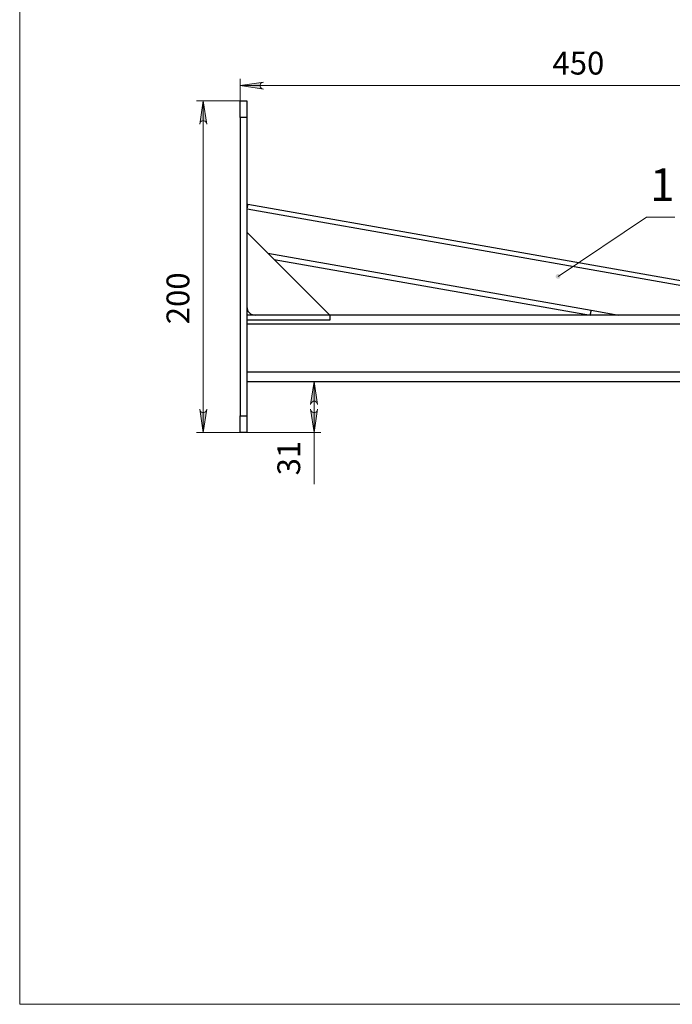
# Model space of a CAD drawing. Units: millimetres. Extents: x 26787.1 to 26803.6, y 27390.7 to 27402.4.
# Drawn here: x 26787.1 to 26791, y 27390.7 to 27396.6 of the extents above; entities that cross this region are included whole.
import ezdxf

# ---------------------------------------------------------------- set-up
doc = ezdxf.new("R2010")
doc.units = ezdxf.units.MM
for name, color, linetype in [('PDF _Геометрия', 7, 'Continuous'), ('PDF _Сплошная заливка', 7, 'Continuous'), ('PDF _Текст', 7, 'Continuous')]:
    doc.layers.add(name, color=color, linetype=linetype)
doc.styles.add('PDF Arial', font='arial.ttf')

msp = doc.modelspace()

# ---------------------------------------------------------------- hatches: boundary and pattern name
at = {"layer": 'PDF _Сплошная заливка', "true_color": 0xffffff, "transparency": 33554559}
h = msp.add_hatch(color=7, dxfattribs=at)
h.paths.add_polyline_path([(26796.4246, 27394.1362), (26796.4196, 27394.1309), (26796.416, 27394.125), (26796.4146, 27394.1181), (26796.4156, 27394.1112), (26796.419, 27394.1051), (26796.4242, 27394.1004), (26796.4307, 27394.0979), (26796.4377, 27394.0977), (26796.4448, 27394.099), (26796.3136, 27394.0519)], flags=0)
h.paths.add_polyline_path([(26799.2615, 27397.6737), (26799.2609, 27397.6704), (26799.2612, 27397.667), (26799.2623, 27397.6638), (26799.2641, 27397.6609), (26799.2666, 27397.6585), (26799.2695, 27397.6568), (26799.2728, 27397.6559), (26799.2762, 27397.6558), (26799.2795, 27397.6564), (26799.2826, 27397.6579), (26799.2852, 27397.6601), (26799.2873, 27397.6628), (26799.2886, 27397.6659), (26799.2891, 27397.6693), (26799.2889, 27397.6727), (26799.2878, 27397.6759), (26799.286, 27397.6788), (26799.2835, 27397.6811), (26799.2806, 27397.6828), (26799.2773, 27397.6838), (26799.2739, 27397.6839), (26799.2706, 27397.6832), (26799.2675, 27397.6818), (26799.2648, 27397.6796), (26799.2628, 27397.6769), (26799.2615, 27397.6737), (26799.275, 27397.6698)], flags=0)
h.paths.add_polyline_path([(26798.378, 27401.386), (26798.3795, 27401.3829), (26798.3817, 27401.3803), (26798.3845, 27401.3783), (26798.3876, 27401.377), (26798.391, 27401.3765), (26798.3944, 27401.3769), (26798.3976, 27401.378), (26798.4005, 27401.3799), (26798.4028, 27401.3824), (26798.4044, 27401.3853), (26798.4053, 27401.3886), (26798.4054, 27401.392), (26798.4047, 27401.3953), (26798.4032, 27401.3984), (26798.401, 27401.401), (26798.3982, 27401.403), (26798.3951, 27401.4043), (26798.3917, 27401.4048), (26798.3883, 27401.4044), (26798.3851, 27401.4033), (26798.3823, 27401.4015), (26798.3799, 27401.399), (26798.3783, 27401.396), (26798.3774, 27401.3927), (26798.3773, 27401.3893), (26798.378, 27401.386), (26798.3914, 27401.3907)], flags=0)
h.paths.add_polyline_path([(26798.0563, 27399.7463), (26798.0636, 27399.7465), (26798.0704, 27399.7482), (26798.0762, 27399.752), (26798.0803, 27399.7577), (26798.0823, 27399.7644), (26798.0819, 27399.7714), (26798.0791, 27399.7778), (26798.0743, 27399.7829), (26798.0683, 27399.787), (26798.1945, 27399.7276)], flags=0)
h.paths.add_polyline_path([(26798.867, 27395.9464), (26798.8642, 27395.9484), (26798.8611, 27395.9497), (26798.8577, 27395.9502), (26798.8543, 27395.9498), (26798.8511, 27395.9487), (26798.8483, 27395.9468), (26798.846, 27395.9443), (26798.8443, 27395.9413), (26798.8435, 27395.938), (26798.8434, 27395.9346), (26798.8442, 27395.9313), (26798.8457, 27395.9282), (26798.8479, 27395.9256), (26798.8507, 27395.9237), (26798.8538, 27395.9224), (26798.8572, 27395.9219), (26798.8606, 27395.9223), (26798.8638, 27395.9234), (26798.8666, 27395.9253), (26798.8689, 27395.9278), (26798.8706, 27395.9308), (26798.8714, 27395.9341), (26798.8715, 27395.9375), (26798.8707, 27395.9408), (26798.8692, 27395.9439), (26798.867, 27395.9464), (26798.8574, 27395.936)], flags=0)
h.paths.add_polyline_path([(26796.2052, 27397.7969), (26796.2077, 27397.7992), (26796.2096, 27397.802), (26796.2107, 27397.8052), (26796.2111, 27397.8086), (26796.2107, 27397.812), (26796.2094, 27397.8151), (26796.2074, 27397.8179), (26796.2048, 27397.8201), (26796.2018, 27397.8217), (26796.1985, 27397.8224), (26796.1951, 27397.8224), (26796.1918, 27397.8215), (26796.1888, 27397.8199), (26796.1863, 27397.8176), (26796.1844, 27397.8148), (26796.1832, 27397.8116), (26796.1829, 27397.8082), (26796.1833, 27397.8048), (26796.1846, 27397.8017), (26796.1866, 27397.7989), (26796.1891, 27397.7967), (26796.1922, 27397.7951), (26796.1955, 27397.7944), (26796.1989, 27397.7944), (26796.2022, 27397.7953), (26796.2052, 27397.7969), (26796.197, 27397.8084)], flags=0)
h.paths.add_polyline_path([(26798.375, 27400.1728), (26798.3757, 27400.1762), (26798.3756, 27400.1796), (26798.3747, 27400.1828), (26798.3731, 27400.1858), (26798.3708, 27400.1883), (26798.3679, 27400.1902), (26798.3647, 27400.1913), (26798.3613, 27400.1917), (26798.358, 27400.1912), (26798.3548, 27400.1899), (26798.3521, 27400.1879), (26798.3499, 27400.1853), (26798.3483, 27400.1823), (26798.3476, 27400.1789), (26798.3477, 27400.1755), (26798.3486, 27400.1723), (26798.3502, 27400.1693), (26798.3525, 27400.1668), (26798.3554, 27400.1649), (26798.3586, 27400.1638), (26798.362, 27400.1634), (26798.3653, 27400.1639), (26798.3685, 27400.1652), (26798.3712, 27400.1672), (26798.3734, 27400.1698), (26798.375, 27400.1728), (26798.3617, 27400.1775)], flags=0)
h.paths.add_polyline_path([(26799.9889, 27400.4733), (26799.9909, 27400.4706), (26799.9935, 27400.4684), (26799.9966, 27400.4669), (26799.9999, 27400.4662), (26800.0033, 27400.4663), (26800.0066, 27400.4672), (26800.0096, 27400.4688), (26800.0121, 27400.4711), (26800.0139, 27400.474), (26800.015, 27400.4772), (26800.0153, 27400.4806), (26800.0148, 27400.484), (26800.0136, 27400.4871), (26800.0116, 27400.4899), (26800.0089, 27400.492), (26800.0059, 27400.4935), (26800.0026, 27400.4943), (26799.9992, 27400.4942), (26799.9959, 27400.4933), (26799.9929, 27400.4916), (26799.9904, 27400.4893), (26799.9886, 27400.4864), (26799.9874, 27400.4832), (26799.9871, 27400.4798), (26799.9876, 27400.4765), (26799.9889, 27400.4733), (26800.0012, 27400.4802)], flags=0)
h.paths.add_polyline_path([(26796.93, 27399.4507), (26796.937, 27399.4491), (26796.944, 27399.4489), (26796.9506, 27399.4512), (26796.9561, 27399.4555), (26796.9597, 27399.4615), (26796.9611, 27399.4684), (26796.96, 27399.4753), (26796.9567, 27399.4814), (26796.952, 27399.4869), (26797.0587, 27399.3973)], flags=0)
h.paths.add_polyline_path([(26797.1657, 27399.2017), (26797.1718, 27399.2055), (26797.1768, 27399.2104), (26797.1799, 27399.2167), (26797.1806, 27399.2237), (26797.1789, 27399.2304), (26797.175, 27399.2362), (26797.1693, 27399.2404), (26797.1626, 27399.2423), (26797.1554, 27399.2428), (26797.2942, 27399.2557)], flags=0)
h.paths.add_polyline_path([(26790.2756, 27395.0226), (26790.2778, 27395.02), (26790.2806, 27395.0181), (26790.2837, 27395.0168), (26790.2871, 27395.0164), (26790.2905, 27395.0167), (26790.2937, 27395.0179), (26790.2965, 27395.0198), (26790.2988, 27395.0223), (26790.3004, 27395.0253), (26790.3013, 27395.0286), (26790.3014, 27395.032), (26790.3006, 27395.0353), (26790.2991, 27395.0383), (26790.2968, 27395.0409), (26790.2941, 27395.0429), (26790.2909, 27395.0441), (26790.2875, 27395.0446), (26790.2841, 27395.0442), (26790.2809, 27395.0431), (26790.2781, 27395.0412), (26790.2758, 27395.0387), (26790.2742, 27395.0357), (26790.2733, 27395.0324), (26790.2733, 27395.029), (26790.2741, 27395.0257), (26790.2756, 27395.0226), (26790.2873, 27395.0305)], flags=0)
h = msp.add_hatch(color=7, dxfattribs=at)
h.paths.add_polyline_path([(26795.5713, 27396.3162), (26795.5644, 27396.3139), (26795.5584, 27396.3104), (26795.5539, 27396.3051), (26795.5515, 27396.2985), (26795.5515, 27396.2915), (26795.5539, 27396.285), (26795.5584, 27396.2796), (26795.5644, 27396.2761), (26795.5713, 27396.2738), (26795.4335, 27396.295)], flags=0)
h.paths.add_polyline_path([(26797.0674, 27396.2738), (26797.0742, 27396.2761), (26797.0803, 27396.2796), (26797.0848, 27396.285), (26797.0872, 27396.2915), (26797.0872, 27396.2985), (26797.0848, 27396.3051), (26797.0803, 27396.3104), (26797.0742, 27396.3139), (26797.0674, 27396.3162), (26797.2052, 27396.295)], flags=0)
h.paths.add_polyline_path([(26788.5378, 27396.1848), (26788.5309, 27396.1826), (26788.5249, 27396.1791), (26788.5204, 27396.1737), (26788.518, 27396.1671), (26788.518, 27396.1601), (26788.5204, 27396.1536), (26788.5249, 27396.1482), (26788.5309, 27396.1447), (26788.5378, 27396.1424), (26788.4, 27396.1636)], flags=0)
h.paths.add_polyline_path([(26792.6914, 27396.1424), (26792.6982, 27396.1447), (26792.7043, 27396.1482), (26792.7088, 27396.1536), (26792.7112, 27396.1601), (26792.7112, 27396.1671), (26792.7088, 27396.1737), (26792.7043, 27396.1791), (26792.6982, 27396.1826), (26792.6914, 27396.1848), (26792.8292, 27396.1636)], flags=0)
h = msp.add_hatch(color=7, dxfattribs=at)
h.paths.add_polyline_path([(26788.8595, 27394.2691), (26788.8572, 27394.276), (26788.8537, 27394.2821), (26788.8483, 27394.2866), (26788.8418, 27394.2889), (26788.8348, 27394.2889), (26788.8282, 27394.2866), (26788.8228, 27394.2821), (26788.8193, 27394.276), (26788.8171, 27394.2691), (26788.8383, 27394.4069)], flags=0)
h.paths.add_polyline_path([(26788.8171, 27394.242), (26788.8193, 27394.2352), (26788.8228, 27394.2291), (26788.8282, 27394.2246), (26788.8348, 27394.2222), (26788.8418, 27394.2222), (26788.8483, 27394.2246), (26788.8537, 27394.2291), (26788.8572, 27394.2352), (26788.8595, 27394.242), (26788.8383, 27394.1043)], flags=0)
h.paths.add_polyline_path([(26788.2011, 27395.935), (26788.1989, 27395.9419), (26788.1954, 27395.9479), (26788.19, 27395.9524), (26788.1834, 27395.9548), (26788.1764, 27395.9548), (26788.1699, 27395.9524), (26788.1645, 27395.9479), (26788.161, 27395.9419), (26788.1587, 27395.935), (26788.1799, 27396.0728)], flags=0)
h.paths.add_polyline_path([(26788.1587, 27394.242), (26788.161, 27394.2352), (26788.1645, 27394.2291), (26788.1699, 27394.2246), (26788.1764, 27394.2222), (26788.1834, 27394.2222), (26788.19, 27394.2246), (26788.1954, 27394.2291), (26788.1989, 27394.2352), (26788.2011, 27394.242), (26788.1799, 27394.1043)], flags=0)

# ---------------------------------------------------------------- linework, layer by layer
at = {"layer": 'PDF _Геометрия', "color": 7, "lineweight": 18, "true_color": 0xffffff}
for points in [[(26803.6252, 27390.7085), (26787.0897, 27390.7085), (26787.0897, 27402.4014), (26803.6252, 27402.4014)], [(26788.5378, 27396.1848), (26788.5309, 27396.1826), (26788.5249, 27396.1791), (26788.5204, 27396.1737), (26788.518, 27396.1671), (26788.518, 27396.1601), (26788.5204, 27396.1536), (26788.5249, 27396.1482), (26788.5309, 27396.1447), (26788.5378, 27396.1424), (26788.4, 27396.1636)], [(26788.2011, 27395.935), (26788.1989, 27395.9419), (26788.1954, 27395.9479), (26788.19, 27395.9524), (26788.1834, 27395.9548), (26788.1764, 27395.9548), (26788.1699, 27395.9524), (26788.1645, 27395.9479), (26788.161, 27395.9419), (26788.1587, 27395.935), (26788.1799, 27396.0728)], [(26788.8595, 27394.2691), (26788.8572, 27394.276), (26788.8537, 27394.2821), (26788.8483, 27394.2866), (26788.8418, 27394.2889), (26788.8348, 27394.2889), (26788.8282, 27394.2866), (26788.8228, 27394.2821), (26788.8193, 27394.276), (26788.8171, 27394.2691), (26788.8383, 27394.4069)], [(26788.1587, 27394.242), (26788.161, 27394.2352), (26788.1645, 27394.2291), (26788.1699, 27394.2246), (26788.1764, 27394.2222), (26788.1834, 27394.2222), (26788.19, 27394.2246), (26788.1954, 27394.2291), (26788.1989, 27394.2352), (26788.2011, 27394.242), (26788.1799, 27394.1043)], [(26788.8171, 27394.242), (26788.8193, 27394.2352), (26788.8228, 27394.2291), (26788.8282, 27394.2246), (26788.8348, 27394.2222), (26788.8418, 27394.2222), (26788.8483, 27394.2246), (26788.8537, 27394.2291), (26788.8572, 27394.2352), (26788.8595, 27394.242), (26788.8383, 27394.1043)]]:
    msp.add_lwpolyline(points, close=True, dxfattribs=at)
for points in [[(26788.4, 27396.0732), (26788.4, 27396.203)], [(26788.4, 27396.1636), (26792.8292, 27396.1636)], [(26788.3996, 27396.0728), (26788.1406, 27396.0728)], [(26788.1799, 27396.0728), (26788.1799, 27394.1043)], [(26790.9812, 27395.3827), (26790.8135, 27395.3827), (26790.2873, 27395.0305)], [(26788.8383, 27394.4069), (26788.8383, 27394.1043), (26788.8383, 27393.7966)], [(26788.3996, 27394.1043), (26788.1406, 27394.1043)], [(26788.4398, 27394.1043), (26788.8776, 27394.1043)]]:
    msp.add_lwpolyline(points, dxfattribs=at)
at = {"layer": 'PDF _Геометрия', "color": 7, "lineweight": 25, "true_color": 0xffffff}
for points in [[(26788.4, 27396.0728), (26788.4394, 27396.0728), (26788.4394, 27396.0709), (26788.4394, 27396.0653), (26788.4394, 27396.0562), (26788.4394, 27396.0439), (26788.4394, 27396.029), (26788.4394, 27396.012), (26788.4394, 27395.9935), (26788.4394, 27395.9743), (26788.4, 27395.9743), (26788.4, 27395.9935), (26788.4, 27396.012), (26788.4, 27396.029), (26788.4, 27396.0439), (26788.4, 27396.0562), (26788.4, 27396.0653), (26788.4, 27396.0709)], [(26788.4, 27394.2027), (26788.4394, 27394.2027), (26788.4394, 27394.1835), (26788.4394, 27394.165), (26788.4394, 27394.148), (26788.4394, 27394.1331), (26788.4394, 27394.1208), (26788.4394, 27394.1117), (26788.4394, 27394.1061), (26788.4394, 27394.1043), (26788.4, 27394.1043), (26788.4, 27394.1061), (26788.4, 27394.1117), (26788.4, 27394.1208), (26788.4, 27394.1331), (26788.4, 27394.148), (26788.4, 27394.165), (26788.4, 27394.1835)]]:
    msp.add_lwpolyline(points, close=True, dxfattribs=at)
for points in [[(26788.4, 27395.9743), (26788.4, 27394.2027)], [(26788.4394, 27395.9743), (26788.4394, 27394.2027)], [(26788.4402, 27395.43), (26788.4412, 27395.4356), (26788.4422, 27395.4411), (26788.4431, 27395.4461), (26788.4439, 27395.4505), (26788.4445, 27395.4541), (26788.445, 27395.4568), (26788.4453, 27395.4585), (26788.4454, 27395.4591), (26792.0146, 27394.8297), (26792.0145, 27394.8291), (26792.0142, 27394.8275), (26792.0138, 27394.8248), (26792.0131, 27394.8212), (26792.0123, 27394.8168), (26792.0115, 27394.8117), (26792.0105, 27394.8063), (26792.0095, 27394.8006), (26788.4402, 27395.43), (26788.4394, 27395.4251)], [(26788.4394, 27395.2927), (26788.9315, 27394.8006), (26788.9315, 27394.7711), (26788.4394, 27394.7711)], [(26788.5638, 27395.1683), (26790.4843, 27394.8297)], [(26788.6002, 27395.1319), (26790.4791, 27394.8006), (26790.4792, 27394.8012), (26790.4795, 27394.8028), (26790.48, 27394.8055), (26790.4806, 27394.8091), (26790.4814, 27394.8135), (26790.4823, 27394.8186), (26790.4833, 27394.824), (26790.4843, 27394.8297), (26790.6492, 27394.8006)], [(26788.4394, 27394.8498), (26788.4403, 27394.8402), (26788.4431, 27394.831), (26788.4477, 27394.8225), (26788.4538, 27394.815), (26788.4613, 27394.8089), (26788.4698, 27394.8044), (26788.479, 27394.8016), (26788.4886, 27394.8006)], [(26792.8292, 27394.7465), (26792.8292, 27394.757), (26792.8292, 27394.7672), (26792.8292, 27394.7766), (26792.8292, 27394.7848), (26792.8292, 27394.7915), (26792.8292, 27394.7965), (26792.8292, 27394.7996), (26792.8292, 27394.8006), (26788.9315, 27394.8006), (26788.4394, 27394.8006)], [(26792.6687, 27394.4069), (26792.6879, 27394.4069), (26792.7064, 27394.4069), (26792.7234, 27394.4069), (26792.7383, 27394.4069), (26792.739, 27394.4069), (26792.8292, 27394.4069), (26792.8292, 27394.408), (26792.8292, 27394.411), (26792.8292, 27394.416), (26792.8292, 27394.4228), (26792.8292, 27394.431), (26792.8292, 27394.4403), (26792.8292, 27394.4505), (26792.8292, 27394.4611), (26792.8292, 27394.7465), (26788.4394, 27394.7465)], [(26792.8292, 27394.4611), (26788.4394, 27394.4611)], [(26788.4394, 27394.4069), (26792.0571, 27394.4069), (26792.0578, 27394.4069), (26792.0727, 27394.4069), (26792.0897, 27394.4069), (26792.1082, 27394.4069), (26792.1274, 27394.4069), (26792.1274, 27394.3675), (26792.1082, 27394.3675), (26792.0897, 27394.3675), (26792.0727, 27394.3675), (26792.0578, 27394.3675), (26792.0455, 27394.3675), (26792.0364, 27394.3675), (26792.0308, 27394.3675), (26792.029, 27394.3675), (26792.029, 27394.4069)]]:
    msp.add_lwpolyline(points, dxfattribs=at)

# ---------------------------------------------------------------- texts
at = {"layer": 'PDF _Текст', "color": 7, "true_color": 0xffffff, "attachment_point": 7, "style": 'PDF Arial'}
for s, insert, char_height in [('450', (26790.2541, 27396.1869), 0.13548), ('1', (26790.8336, 27395.4176), 0.1935)]:
    msp.add_mtext(s, dxfattribs=dict(at, insert=insert, char_height=char_height))
at = {"layer": 'PDF _Текст', "color": 7, "true_color": 0xffffff, "char_height": 0.13548, "attachment_point": 7, "rotation": 90, "style": 'PDF Arial'}
for s, insert in [('200', (26788.1397, 27394.7467)), ('31', (26788.798, 27393.8492))]:
    msp.add_mtext(s, dxfattribs=dict(at, insert=insert))

doc.saveas('drawing.dxf')
